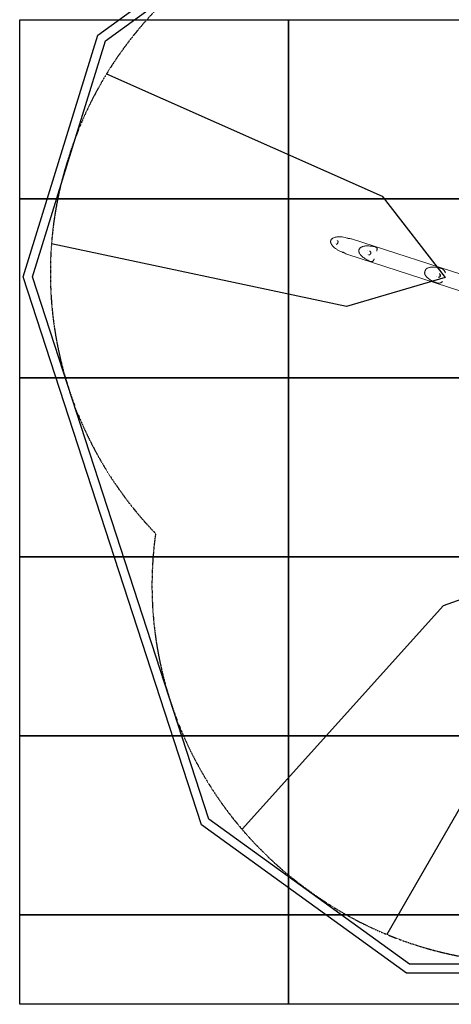
# Model space of a CAD drawing. Units: millimetres. Extents: x -3772 to 13293, y -3616 to 5037.
# Drawn here: x -3772 to -1363, y -3616 to 1884 of the extents above; entities that cross this region are included whole.
import ezdxf

# ---------------------------------------------------------------- set-up
doc = ezdxf.new("R2010")
doc.units = ezdxf.units.MM
doc.header["$LTSCALE"] = 0.2
doc.header["$MEASUREMENT"] = 0
doc.header["$PDMODE"] = 1
doc.linetypes.add('BORDER', pattern=[1.75, 0.5, -0.25, 0.5, -0.25, 0, -0.25])
doc.layers.add('Tayplay-Dim Plan', color=7, linetype='Continuous', lineweight=50)
for name, color, linetype in [('Tayplay-EN1176 Falling Space', 30, 'BORDER'), ('Tayplay-EN1176 Tested Surface', 1, 'Continuous'), ('Tayplay-IAS Grass Mat Tiles', 92, 'Continuous'), ('Tayplay-IAS Wet Pour', 6, 'Continuous'), ('Tayplay-PCC Edge', 7, 'Continuous')]:
    doc.layers.add(name, color=color, linetype=linetype)
doc.styles.get("Standard").update_dxf_attribs({"font": 'g13f12d.shx', "height": 300})
doc.dimstyles.new('HAGS - Dim Plan', dxfattribs={"dimtxt": 300, "dimasz": 200, "dimexe": 0.18, "dimexo": 0.0625, "dimgap": 150, "dimtad": 0, "dimlfac": 0.001, "dimrnd": 0.05, "dimzin": 1, "dimdsep": 46, "dimtxsty": 'Standard', "dimblk": 'HAGS - Dim Plan arrow', "dimcen": 0.1, "dimse1": 1, "dimse2": 1, "dimclrd": 1, "dimadec": 0, "dimazin": 0, "dimtfac": 1, "dimtofl": 0, "dimtmove": 0, "dimatfit": 3, "dimfxl": 1, "dimtolj": 1, "dimtzin": 0, "dimarcsym": 0})

# ---------------------------------------------------------------- blocks, each defined once
blk = doc.blocks.new('HAGS - Dim Plan arrow')
at = {"color": 1, "lineweight": 0}
blk.add_lwpolyline([(0, 0, 0, 0.35, 0), (-1, 0, 0.015, 0.015, 0)], format="xyseb", dxfattribs=at)
blk = doc.blocks.new('*D6')
at = {"layer": 'Defpoints', "color": 0, "transparency": 16777216}
for p in [(3594.9, 4840.1), (-3600.8, 470.4), (3594.9, 470.4)]:
    blk.add_point(p, dxfattribs=at)
at = {"layer": 'Tayplay-Dim Plan', "color": 1, "lineweight": -2, "transparency": 16777216}
for p, q in [((-3400.8, 4840.1), (-608.4, 4840.1)), ((3394.9, 4840.1), (602.5, 4840.1))]:
    blk.add_line(p, q, dxfattribs=at)
at = {"layer": 'Tayplay-Dim Plan', "color": 1, "lineweight": -2, "transparency": 16777216, "xscale": 200, "yscale": 200, "zscale": 200, "rotation": 180}
blk.add_blockref('HAGS - Dim Plan arrow', (-3600.8, 4840.1), dxfattribs=at)
at = {"layer": 'Tayplay-Dim Plan', "color": 1, "lineweight": -2, "transparency": 16777216, "xscale": 200, "yscale": 200, "zscale": 200}
blk.add_blockref('HAGS - Dim Plan arrow', (3594.9, 4840.1), dxfattribs=at)
at = {"layer": 'Tayplay-Dim Plan', "color": 0, "lineweight": 50, "transparency": 16777216, "insert": (-2.9, 4840.1), "char_height": 300, "attachment_point": 5}
blk.add_mtext('\\A1;7.20m', dxfattribs=at)
blk = doc.blocks.new('*D7')
at = {"layer": 'Defpoints', "color": 0, "transparency": 16777216}
for p in [(2027.3, 4320.5), (-2035.4, 650.6, 1026.2), (2027.3, 650.6, 1026.2)]:
    blk.add_point(p, dxfattribs=at)
at = {"layer": 'Tayplay-Dim Plan', "color": 1, "lineweight": -2, "transparency": 16777216}
for p, q in [((-1835.4, 4320.5), (-624.5, 4320.5)), ((1827.3, 4320.5), (616.4, 4320.5))]:
    blk.add_line(p, q, dxfattribs=at)
at = {"layer": 'Tayplay-Dim Plan', "color": 1, "lineweight": -2, "transparency": 16777216, "xscale": 200, "yscale": 200, "zscale": 200, "rotation": 180}
blk.add_blockref('HAGS - Dim Plan arrow', (-2035.4, 4320.5), dxfattribs=at)
at = {"layer": 'Tayplay-Dim Plan', "color": 1, "lineweight": -2, "transparency": 16777216, "xscale": 200, "yscale": 200, "zscale": 200}
blk.add_blockref('HAGS - Dim Plan arrow', (2027.3, 4320.5), dxfattribs=at)
at = {"layer": 'Tayplay-Dim Plan', "color": 0, "lineweight": 50, "transparency": 16777216, "insert": (-4, 4320.5), "char_height": 300, "attachment_point": 5}
blk.add_mtext('\\A1;4.05m', dxfattribs=at)
blk = doc.blocks.new('A$C2B6F3372')
at = {"layer": 'Tayplay-IAS Grass Mat Tiles'}
blk.add_lwpolyline([(1500, -1750), (3000, -1750), (3000, -2750), (1500, -2750)], close=True, dxfattribs=at)

msp = doc.modelspace()

# ---------------------------------------------------------------- linework, layer by layer
at = {"linetype": 'Continuous', "lineweight": 0}
for p, q in [((-1941.831, 664.755), (-1941.832, 664.755)), ((-799.964, 295.945), (-1919.422, 659.679)), ((-1968.007, 584.195), (-1968.007, 584.195)), ((-1946.894, 575.13), (-827.436, 211.396)), ((-1424.899, 450.267), (-1425.678, 450.52))]:
    msp.add_line(p, q, dxfattribs=at)
at = {"linetype": 'Continuous', "lineweight": 0, "extrusion": (0, 0, -1)}
for start, end in [(80.438646, 108), (288, 315.561286)]:
    msp.add_arc((1933.158, 617.404), 44.45, start, end, dxfattribs=at)
at = {"linetype": 'Continuous', "lineweight": 0}
for centre, major_axis, ratio, start_param, end_param in [((-1942.421, 662.546), (0.622, 2.2), 0.99995495, 0, 0.01487839), ((-2003.093, 625.547), (-0.074, 3.809), 0.00000695, 0, 0.00003857), ((-1835.929, 585.813), (7.725, 23.776), 0.402677, -2.01987724, -2.01983744), ((-1823.3, 567.129), (0.241, 3.802), 0.00000086, -0.00000003, 0.00000861), ((-1830.705, 584.116), (11.946, 7.26), 0.00000138, -0.0000011, 0.00000319), ((-1830.705, 584.116), (11.946, 7.26), 0.00000138, -0.0000011, 0.00000319), ((-1458.392, 463.144), (11.643, -14.964), 0.00000692, 0.00000199, 0.00002494), ((-1424.649, 452.18), (0.896, 2.758), 0.69377465, -0.06760535, 2.93438554), ((-1426.29, 450.797), (-0.117, -0.36), 0.69377465, -2.07358693, -0.20720711), ((-1426.29, 450.797), (-0.117, -0.36), 0.69377465, -0.20720711, 0.61197516), ((-1426.073, 453.172), (0.117, 0.36), 0.69377465, 0.02080817, 2.70637026), ((-1424.649, 452.18), (-0.896, -2.758), 0.69377465, -0.20720711, 0.06749057), ((-1424.433, 454.554), (0.117, 0.36), 0.69377465, -1.02638938, 1.65917271), ((-1424.019, 452.504), (0.117, 0.36), 0.69377465, 0.08419432, 2.70637026)]:
    msp.add_ellipse(centre, major_axis=major_axis, ratio=ratio, start_param=start_param, end_param=end_param, dxfattribs=at)
at = {"linetype": 'Continuous', "lineweight": 0, "extrusion": (0, 0, -1)}
for centre, major_axis, ratio, start_param, end_param in [((-1967.186, 586.329), (-0.789, -2.145), 0.99995495, -0.00000014, 0.01487838), ((-1458.392, 463.144), (-8.807, -27.105), 0.69378441, -1.18101802, -1.18098284), ((-1422.389, 451.445), (1.947, 5.992), 0.69377465, -2.41054132, -2.12651218), ((-1427.008, 451.879), (-0.4, -1.232), 0.69377465, -2.70637026, -1.06800572), ((-1426.078, 449.288), (0.4, 1.232), 0.69377465, -0.61197516, 0.92620115), ((-1425.579, 454.771), (-0.4, -1.232), 0.69377465, -1.65917271, -0.02080817), ((-1422.389, 451.445), (1.947, 5.992), 0.69377465, -1.01508047, -0.7311769), ((-1424.954, 451.212), (-0.4, -1.232), 0.69377465, -2.70637026, -2.55037686), ((-1423.22, 455.072), (-0.4, -1.232), 0.69377465, 0.20720711, 1.02638938), ((-1423.22, 455.072), (-0.4, -1.232), 0.69377465, 0.12747781, 0.20720711)]:
    msp.add_ellipse(centre, major_axis=major_axis, ratio=ratio, start_param=start_param, end_param=end_param, dxfattribs=at)
at = {"linetype": 'Continuous', "lineweight": 0}
for points, knots in [([(-1968.007, 584.195), (-1972.503, 585.926), (-1977.028, 587.836), (-1981.491, 589.914), (-1986.426, 592.211), (-1991.283, 594.712), (-1995.925, 597.378), (-2000.567, 600.045), (-2004.992, 602.875), (-2009.069, 605.811), (-2013.147, 608.748), (-2016.876, 611.789), (-2020.157, 614.871), (-2021.798, 616.411), (-2023.328, 617.963), (-2024.738, 619.517), (-2026.148, 621.071), (-2027.438, 622.628), (-2028.604, 624.183), (-2030.934, 627.291), (-2032.763, 630.388), (-2034.063, 633.438), (-2034.713, 634.963), (-2035.231, 636.477), (-2035.613, 637.973), (-2035.995, 639.469), (-2036.242, 640.948), (-2036.352, 642.399), (-2036.461, 643.85), (-2036.433, 645.273), (-2036.272, 646.651), (-2036.111, 648.03), (-2035.817, 649.363), (-2035.404, 650.633), (-2034.991, 651.904), (-2034.444, 653.155), (-2033.763, 654.364), (-2033.083, 655.574), (-2032.268, 656.741), (-2031.325, 657.85), (-2030.383, 658.959), (-2029.313, 660.01), (-2028.124, 660.996), (-2026.934, 661.981), (-2025.625, 662.901), (-2024.202, 663.752), (-2021.356, 665.455), (-2018.055, 666.884), (-2014.34, 668.028), (-2012.483, 668.6), (-2010.523, 669.101), (-2008.468, 669.529), (-2006.413, 669.957), (-2004.264, 670.312), (-2002.03, 670.594), (-1997.563, 671.158), (-1992.757, 671.425), (-1987.732, 671.403), (-1982.706, 671.381), (-1977.463, 671.069), (-1972.14, 670.497), (-1966.817, 669.924), (-1961.417, 669.092), (-1956.074, 668.049), (-1951.252, 667.108), (-1946.478, 665.995), (-1941.832, 664.755)], [-4.29559265, -4.29559265, -4.29559265, -4.29559265, -3.8041279, -3.8041279, -3.8041279, -3.26061526, -3.26061526, -3.26061526, -2.71710273, -2.71710273, -2.71710273, -2.17359103, -2.17359103, -2.17359103, -1.90183473, -1.90183473, -1.90183473, -1.63007867, -1.63007867, -1.63007867, -1.08656669, -1.08656669, -1.08656669, -0.81481057, -0.81481057, -0.81481057, -0.54305442, -0.54305442, -0.54305442, -0.27129827, -0.27129827, -0.27129827, 0.00045786, 0.00045786, 0.00045786, 0.27221395, 0.27221395, 0.27221395, 0.5439701, 0.5439701, 0.5439701, 0.81572626, 0.81572626, 0.81572626, 1.08748238, 1.08748238, 1.08748238, 1.63099434, 1.63099434, 1.63099434, 1.90275038, 1.90275038, 1.90275038, 2.1745067, 2.1745067, 2.1745067, 2.71801838, 2.71801838, 2.71801838, 3.26153092, 3.26153092, 3.26153092, 3.80504357, 3.80504357, 3.80504357, 4.29559265, 4.29559265, 4.29559265, 4.29559265]), ([(-1941.799, 664.746), (-1941.662, 664.707), (-1941.515, 664.651), (-1941.214, 664.497), (-1941.058, 664.391), (-1940.742, 664.116), (-1940.587, 663.933), (-1940.336, 663.521), (-1940.24, 663.284), (-1940.132, 662.796), (-1940.118, 662.539), (-1940.159, 662.169), (-1940.183, 662.048), (-1940.215, 661.93)], [0, 0, 0, 0, 0.50249392, 0.50249392, 1.07864084, 1.07864084, 1.79281893, 1.79281893, 2.54895154, 2.54895154, 3.31002735, 3.31002735, 3.68461889, 3.68461889, 3.68461889, 3.68461889]), ([(-1940.215, 661.93), (-1940.281, 661.694), (-1940.387, 661.466), (-1940.53, 661.254), (-1940.541, 661.237), (-1940.552, 661.221)], [0.00008025, 0.00008025, 0.00008025, 0.00008025, 0.753725542, 0.753725542, 0.816919424, 0.816919424, 0.816919424, 0.816919424]), ([(-2003.167, 629.356), (-2002.492, 629.369), (-2001.903, 629.476), (-2000.853, 629.885), (-2000.361, 630.194), (-1999.598, 630.993), (-1999.37, 631.269), (-1998.78, 632.095), (-1998.415, 632.72), (-1997.728, 634.089), (-1997.399, 634.846), (-1996.757, 636.485), (-1996.441, 637.386), (-1995.856, 639.244), (-1995.584, 640.22), (-1995.157, 642.083), (-1994.997, 642.994), (-1994.858, 644.541), (-1994.865, 645.209), (-1995, 646.251), (-1995.115, 646.657), (-1995.443, 647.42), (-1995.674, 647.773), (-1996.378, 648.566), (-1996.915, 648.995), (-1997.855, 649.557), (-1998.175, 649.725), (-1998.513, 649.883)], [0, 0, 0, 0, 3.8092071, 3.8092071, 7.74142463, 7.74142463, 9.34282345, 9.34282345, 11.90201575, 11.90201575, 14.47354887, 14.47354887, 17.30264751, 17.30264751, 20.32168876, 20.32168876, 23.30783964, 23.30783964, 26.02170344, 26.02170344, 28.53995072, 28.53995072, 31.5244426, 31.5244426, 35.41832864, 35.41832864, 37.21634277, 37.21634277, 37.21634277, 37.21634277]), ([(-1813.516, 534.049), (-1816.6, 535.255), (-1819.656, 536.534), (-1826.63, 539.657), (-1830.527, 541.555), (-1838.015, 545.543), (-1841.617, 547.624), (-1848.388, 551.917), (-1851.577, 554.113), (-1857.434, 558.576), (-1860.13, 560.819), (-1864.945, 565.315), (-1867.101, 567.54), (-1870.808, 571.934), (-1872.409, 574.077), (-1875.021, 578.251), (-1876.092, 580.263), (-1877.697, 584.134), (-1878.293, 585.986), (-1879.025, 589.509), (-1879.215, 591.186), (-1879.224, 594.355), (-1879.078, 595.863), (-1878.49, 598.704), (-1878.064, 600.056), (-1876.967, 602.603), (-1876.297, 603.814), (-1874.74, 606.098), (-1873.845, 607.18), (-1871.848, 609.226), (-1870.731, 610.189), (-1868.283, 612.012), (-1866.935, 612.862), (-1864.004, 614.465), (-1862.406, 615.202), (-1858.947, 616.575), (-1857.072, 617.191), (-1853.034, 618.309), (-1850.859, 618.788), (-1846.192, 619.614), (-1843.69, 619.934), (-1838.362, 620.415), (-1835.528, 620.55), (-1829.524, 620.631), (-1826.35, 620.552), (-1819.688, 620.172), (-1816.199, 619.85), (-1808.943, 618.958), (-1805.175, 618.368), (-1797.416, 616.919), (-1793.425, 616.043), (-1788.765, 614.877), (-1788.067, 614.698), (-1787.369, 614.516)], [0, 0, 0, 0, 10.00269502, 10.00269502, 23.081848, 23.081848, 35.62484166, 35.62484166, 47.29082116, 47.29082116, 57.84846464, 57.84846464, 67.1589019, 67.1589019, 75.17410358, 75.17410358, 81.98424006, 81.98424006, 87.7770487, 87.7770487, 92.79307401, 92.79307401, 97.28980764, 97.28980764, 101.49799933, 101.49799933, 105.61093431, 105.61093431, 109.79361334, 109.79361334, 114.19688266, 114.19688266, 118.96616769, 118.96616769, 124.24366972, 124.24366972, 130.1706961, 130.1706961, 136.86879865, 136.86879865, 144.46131353, 144.46131353, 153.00981698, 153.00981698, 162.5843362, 162.5843362, 173.15482698, 173.15482698, 184.66254283, 184.66254283, 196.99617559, 196.99617559, 199.17317086, 199.17317086, 199.17317086, 199.17317086]), ([(-1785.77, 614.051), (-1784.617, 613.677), (-1783.579, 613.252), (-1781.702, 612.252), (-1780.869, 611.674), (-1779.471, 610.361), (-1778.892, 609.624), (-1778.03, 608.051), (-1777.735, 607.218), (-1777.351, 605.491), (-1777.255, 604.582), (-1777.212, 602.489), (-1777.297, 601.291), (-1777.651, 598.714), (-1777.907, 597.35), (-1778.542, 594.424), (-1778.912, 592.899), (-1779.364, 591.174), (-1779.375, 591.133), (-1779.386, 591.091)], [0, 0, 0, 0, 8.27724836, 8.27724836, 16.68199214, 16.68199214, 24.83050453, 24.83050453, 32.65837834, 32.65837834, 40.83492704, 40.83492704, 50.27840745, 50.27840745, 59.64130841, 59.64130841, 68.20026107, 68.20026107, 68.40963121, 68.40963121, 68.40963121, 68.40963121]), ([(-1965.039, 585.53), (-1965.125, 585.3), (-1965.251, 585.08), (-1965.564, 584.694), (-1965.756, 584.524), (-1966.18, 584.258), (-1966.417, 584.16), (-1966.901, 584.046), (-1967.155, 584.03), (-1967.601, 584.071), (-1967.802, 584.12), (-1967.975, 584.183)], [0, 0, 0, 0, 0.75332029, 0.75332029, 1.51123339, 1.51123339, 2.27227995, 2.27227995, 3.03184813, 3.03184813, 3.68022831, 3.68022831, 3.68022831, 3.68022831]), ([(-1964.895, 586.302), (-1964.896, 586.258), (-1964.897, 586.213), (-1964.914, 585.976), (-1964.953, 585.78), (-1965.024, 585.571), (-1965.032, 585.551), (-1965.039, 585.53)], [185.272632672, 185.272632672, 185.272632672, 185.272632672, 185.414962819, 185.414962819, 186.024792826, 186.024792826, 186.091552336, 186.091552336, 186.091552336, 186.091552336]), ([(-1823.059, 570.931), (-1821.964, 570.862), (-1820.886, 570.907), (-1818.971, 571.291), (-1818.113, 571.608), (-1816.64, 572.518), (-1815.985, 573.097), (-1814.877, 574.438), (-1814.4, 575.183), (-1813.597, 576.747), (-1813.258, 577.578), (-1812.704, 579.301), (-1812.491, 580.213), (-1812.244, 581.985), (-1812.209, 582.866), (-1812.345, 584.45), (-1812.507, 585.174), (-1813.015, 586.504), (-1813.373, 587.125), (-1814.314, 588.345), (-1814.928, 588.94), (-1816.355, 590.055), (-1817.186, 590.573), (-1818.26, 591.133), (-1818.459, 591.232), (-1818.661, 591.329)], [0, 0, 0, 0, 3.74020791, 3.74020791, 7.21245058, 7.21245058, 10.32458472, 10.32458472, 13.08102855, 13.08102855, 15.73822953, 15.73822953, 18.50910284, 18.50910284, 21.27795667, 21.27795667, 23.93040229, 23.93040229, 26.67407848, 26.67407848, 29.74397633, 29.74397633, 33.03958458, 33.03958458, 33.77739944, 33.77739944, 33.77739944, 33.77739944]), ([(-1793.287, 548.308), (-1793.425, 547.953), (-1793.562, 547.606), (-1794.164, 546.093), (-1794.613, 545.011), (-1795.543, 542.881), (-1796.02, 541.858), (-1797.034, 539.844), (-1797.576, 538.879), (-1798.776, 537.038), (-1799.431, 536.189), (-1800.917, 534.671), (-1801.768, 534.013), (-1803.562, 533.102), (-1804.492, 532.809), (-1806.347, 532.545), (-1807.265, 532.534), (-1809.253, 532.759), (-1810.26, 532.975), (-1811.541, 533.355), (-1811.743, 533.419), (-1811.947, 533.485)], [122.38326562, 122.38326562, 122.38326562, 122.38326562, 124.24525531, 124.24525531, 130.70893617, 130.70893617, 138.02363822, 138.02363822, 146.3256153, 146.3256153, 155.6185982, 155.6185982, 165.18104952, 165.18104952, 173.63069893, 173.63069893, 181.42402964, 181.42402964, 189.33111991, 189.33111991, 190.79710666, 190.79710666, 190.79710666, 190.79710666]), ([(-1500.339, 494.366), (-1498.806, 495.296), (-1497.203, 496.114), (-1493.812, 497.603), (-1492.011, 498.263), (-1488.135, 499.472), (-1486.048, 499.998), (-1481.575, 500.92), (-1479.181, 501.291), (-1474.088, 501.876), (-1471.382, 502.066), (-1465.656, 502.261), (-1462.63, 502.241), (-1456.289, 501.986), (-1452.971, 501.73), (-1446.075, 500.973), (-1442.496, 500.454), (-1435.231, 499.17), (-1431.543, 498.394), (-1427.883, 497.509)], [0, 0, 0, 0, 5.41120924, 5.41120924, 11.19668383, 11.19668383, 17.70839785, 17.70839785, 25.05085199, 25.05085199, 33.2840179, 33.2840179, 42.47783416, 42.47783416, 52.60209147, 52.60209147, 63.60881736, 63.60881736, 75.08588766, 75.08588766, 75.08588766, 75.08588766]), ([(-1422.01, 495.858), (-1420.216, 495.276), (-1418.518, 494.646), (-1415.296, 493.278), (-1413.775, 492.537), (-1410.896, 490.926), (-1409.535, 490.05), (-1406.945, 488.121), (-1405.724, 487.059), (-1403.456, 484.751), (-1402.403, 483.499), (-1400.475, 480.779), (-1399.608, 479.31), (-1398.134, 476.236), (-1397.508, 474.644), (-1396.621, 471.766), (-1396.309, 470.548), (-1396.049, 469.267)], [0, 0, 0, 0, 7.98534267, 7.98534267, 16.12324812, 16.12324812, 24.49071694, 24.49071694, 33.31287294, 33.31287294, 42.331696, 42.331696, 51.45807449, 51.45807449, 60.08509044, 60.08509044, 65.90579349, 65.90579349, 65.90579349, 65.90579349]), ([(-1511.194, 464.204), (-1511.372, 464.996), (-1511.507, 465.902), (-1511.655, 467.954), (-1511.676, 469.079), (-1511.559, 471.435), (-1511.444, 472.633), (-1511.074, 474.996), (-1510.845, 476.143), (-1510.302, 478.298), (-1510.004, 479.314), (-1509.372, 481.184), (-1509.039, 482.06), (-1508.349, 483.708), (-1507.985, 484.492), (-1507.226, 486.005), (-1506.826, 486.731), (-1505.985, 488.149), (-1505.544, 488.825), (-1504.621, 490.14), (-1504.142, 490.757), (-1503.154, 491.932), (-1502.65, 492.465), (-1501.554, 493.508), (-1501.001, 493.965), (-1500.34, 494.366)], [0, 0, 0, 0, 6.31137155, 6.31137155, 12.12767365, 12.12767365, 16.89273228, 16.89273228, 20.68211117, 20.68211117, 23.80056205, 23.80056205, 26.61017787, 26.61017787, 29.45177653, 29.45177653, 32.57611832, 32.57611832, 36.16218572, 36.16218572, 40.34327609, 40.34327609, 45.21238016, 45.21238016, 51.41095752, 51.41095752, 51.41095752, 51.41095752]), ([(-1453.909, 417.409), (-1456.943, 418.66), (-1459.946, 419.99), (-1466.578, 423.153), (-1470.191, 425.032), (-1477.096, 428.972), (-1480.401, 431.025), (-1486.574, 435.25), (-1489.463, 437.407), (-1494.728, 441.781), (-1497.133, 443.975), (-1501.386, 448.363), (-1503.273, 450.532), (-1506.478, 454.81), (-1507.845, 456.897), (-1509.629, 460.208), (-1510.185, 461.361), (-1510.68, 462.54)], [0, 0, 0, 0, 10.00332699, 10.00332699, 22.3938146, 22.3938146, 34.22102429, 34.22102429, 45.16537483, 45.16537483, 55.02888056, 55.02888056, 63.71441846, 63.71441846, 71.2204201, 71.2204201, 75.0779411, 75.0779411, 75.0779411, 75.0779411]), ([(-1435.872, 445.147), (-1434.609, 445.04), (-1433.326, 445.05), (-1430.974, 445.401), (-1429.876, 445.721), (-1428.066, 446.637), (-1427.302, 447.192), (-1426.018, 448.487), (-1425.472, 449.227), (-1424.813, 450.416), (-1424.619, 450.822), (-1424.279, 451.658), (-1424.132, 452.09), (-1423.768, 453.411), (-1423.63, 454.331), (-1423.598, 456.117), (-1423.703, 457.001), (-1424.16, 458.667), (-1424.517, 459.466), (-1425.455, 460.956), (-1426.048, 461.658), (-1427.41, 462.963), (-1428.196, 463.568), (-1429.574, 464.467), (-1430.146, 464.799), (-1430.73, 465.107)], [0, 0, 0, 0, 3.81701602, 3.81701602, 7.28891122, 7.28891122, 10.22616311, 10.22616311, 12.99729424, 12.99729424, 14.34734049, 14.34734049, 15.70813602, 15.70813602, 18.46006789, 18.46006789, 21.18643488, 21.18643488, 23.91668984, 23.91668984, 26.71652182, 26.71652182, 29.69189846, 29.69189846, 31.67596644, 31.67596644, 31.67596644, 31.67596644]), ([(-1423.673, 456.482), (-1424.165, 456.27), (-1424.586, 456.002), (-1425.416, 455.332), (-1425.785, 454.913), (-1426.44, 453.96), (-1426.698, 453.416), (-1427.057, 452.277), (-1427.158, 451.682), (-1427.167, 450.422), (-1427.078, 449.754), (-1426.716, 448.748), (-1426.572, 448.436), (-1426.388, 448.125)], [0.32546634, 0.32546634, 0.32546634, 0.32546634, 0.59552901, 0.59552901, 0.94609153, 0.94609153, 1.36175486, 1.36175486, 1.77741818, 1.77741818, 2.19084777, 2.19084777, 2.37278528, 2.37278528, 2.37278528, 2.37278528]), ([(-1411.557, 421.544), (-1412.296, 420.865), (-1413.039, 420.235), (-1414.967, 418.719), (-1416.158, 417.898), (-1418.659, 416.382), (-1419.984, 415.701), (-1422.779, 414.506), (-1424.255, 414.009), (-1427.318, 413.228), (-1428.915, 412.954), (-1432.215, 412.656), (-1433.919, 412.635), (-1437.406, 412.846), (-1439.18, 413.071), (-1442.796, 413.759), (-1444.635, 414.212), (-1447.075, 414.938), (-1447.629, 415.111), (-1448.188, 415.292)], [127.13083308, 127.13083308, 127.13083308, 127.13083308, 131.60339519, 131.60339519, 138.70926315, 138.70926315, 146.51357453, 146.51357453, 155.0139359, 155.0139359, 163.94518764, 163.94518764, 173.03545942, 173.03545942, 181.97370743, 181.97370743, 190.55047509, 190.55047509, 193.03740904, 193.03740904, 193.03740904, 193.03740904])]:
    msp.add_open_spline(points, degree=3, knots=knots, dxfattribs=at)
for points in [[(-2011.404, 631.627), (-2011.404, 631.627), (-2011.403, 631.627), (-2011.403, 631.627)], [(-2005.122, 629.543), (-2004.431, 629.409), (-2003.769, 629.344), (-2003.167, 629.356)], [(-2004.82, 651.89), (-2004.82, 651.89), (-2004.82, 651.89), (-2004.82, 651.89)], [(-1787.369, 614.516), (-1786.814, 614.371), (-1786.28, 614.216), (-1785.77, 614.051)], [(-1965.039, 585.53), (-1965.039, 585.53), (-1965.039, 585.53), (-1965.039, 585.53)], [(-1825.201, 571.2), (-1824.482, 571.069), (-1823.765, 570.976), (-1823.059, 570.931)], [(-1813.515, 534.049), (-1813.515, 534.049), (-1813.515, 534.048), (-1813.515, 534.048)], [(-1811.947, 533.485), (-1812.457, 533.651), (-1812.98, 533.839), (-1813.515, 534.048)], [(-1427.883, 497.509), (-1425.831, 497.012), (-1423.867, 496.46), (-1422.01, 495.858)], [(-1510.68, 462.539), (-1510.908, 463.083), (-1511.061, 463.61), (-1511.194, 464.204)], [(-1437.167, 445.296), (-1436.736, 445.233), (-1436.304, 445.183), (-1435.872, 445.147)], [(-1448.188, 415.292), (-1450.043, 415.896), (-1451.957, 416.604), (-1453.909, 417.409)]]:
    msp.add_open_spline(points, degree=3, dxfattribs=at)
msp.add_rational_spline([(-1830.913, 594.758), (-1830.913, 594.758), (-1830.913, 594.757)], [1.9758082169, 1.97580794863, 1.9758076803], degree=2, dxfattribs=at)
at = {"layer": 'Tayplay-EN1176 Falling Space', "elevation": -1026.194}
msp.add_lwpolyline([(-1863.632, 2553.141, 0.27238978), (-3481.84, 1168.062), (-3508.04, 1087.533, 0.2726468), (-3013.601, -986.1, 0.27238978), (-2196.366, -2953.121), (-2127.875, -3002.923, 0.2726468), (-2.942, -3173.472, 0.27238978), (2120.345, -3004.078), (2188.875, -2954.329, 0.2726468), (3007.716, -986.1, 0.27238978), (3502.745, 1085.612), (3476.608, 1166.161, 0.2726468), (1857.747, 2553.141, 0.27238978), (40.404, 3664.136), (-44.279, 3664.169, 0.2726468)], format="xyb", close=True, dxfattribs=at)
at = {"layer": 'Tayplay-EN1176 Tested Surface', "elevation": -1026.194}
for points in [[(-3286.707, 1582.302), (-1748.703, 897.525), (-1397.291, 443.291), (-1948.581, 282.362), (-3594.527, 632.206)], [(-2531.107, -2638.272), (-1405.713, -1388.414), (-865.119, -1194.568), (-882.425, -1768.605), (-1723.344, -3225.144)]]:
    msp.add_lwpolyline(points, dxfattribs=at)
at = {"layer": 'Tayplay-IAS Grass Mat Tiles'}
for points in [[(-2271.84, -3115.782), (-2271.84, -3615.782), (-3771.84, -3615.782), (-3771.84, -3115.782)], [(-771.84, -3115.782), (-771.84, -3615.782), (-2271.84, -3615.782), (-2271.84, -3115.782)]]:
    msp.add_lwpolyline(points, close=True, dxfattribs=at)
at = {"layer": 'Tayplay-IAS Wet Pour'}
msp.add_lwpolyline([(-2715.332, -2581.432), (-3699.542, 447.657), (-3292.537, 1766.73), (-689.663, 3657.829), (689.459, 3657.829), (3283.712, 1774.643), (3705.303, 459.028), (2717.362, -2581.54), (1597.871, -3390.947), (-1595.905, -3390.947)], close=True, dxfattribs=at)
at = {"layer": 'Tayplay-PCC Edge'}
msp.add_lwpolyline([(-2757.845, -2612.392), (-3751.989, 447.267), (-3335.403, 1797.389), (-705.909, 3707.829), (705.693, 3707.829), (3326.331, 1805.49), (3757.841, 458.922), (2759.875, -2612.503), (1614.053, -3440.947), (-1612.09, -3440.947)], close=True, dxfattribs=at)

# ---------------------------------------------------------------- block references
at = {"layer": 'Tayplay-IAS Grass Mat Tiles'}
for p in [(-5271.84, 3634.218), (-3771.84, 3634.218), (-5271.84, 2634.218), (-3771.84, 2634.218), (-5271.84, 1634.218), (-3771.84, 1634.218), (-5271.84, 634.218), (-3771.84, 634.218), (-5271.84, -365.782), (-3771.84, -365.782)]:
    msp.add_blockref('A$C2B6F3372', p, dxfattribs=at)

# ---------------------------------------------------------------- dimensions: what is measured, and where the dimension line sits
at = {"layer": 'Tayplay-Dim Plan', "lineweight": 50}
dim = msp.add_linear_dim(base=(3594.887, 4840.142, -1026.194), p1=(-3600.771, 470.384, -1026.194), p2=(3594.887, 470.384, -1026.194), dimstyle='HAGS - Dim Plan', override={"dimpost": 'm'}, dxfattribs=at)
dim.commit()
dim.dimension.update_dxf_attribs({"geometry": '*D6', "text_midpoint": (-2.942, 4840.142, -1026.194), "dimtype": 160})
dim = msp.add_linear_dim(base=(2027.315, 4320.481, -1026.194), p1=(-2035.406, 650.627), p2=(2027.315, 650.627), angle=180, dimstyle='HAGS - Dim Plan', override={"dimpost": 'm'}, dxfattribs=at)
dim.commit()
dim.dimension.update_dxf_attribs({"geometry": '*D7', "text_midpoint": (-4.046, 4320.481, -1026.194), "dimtype": 160})

doc.saveas('drawing.dxf')
